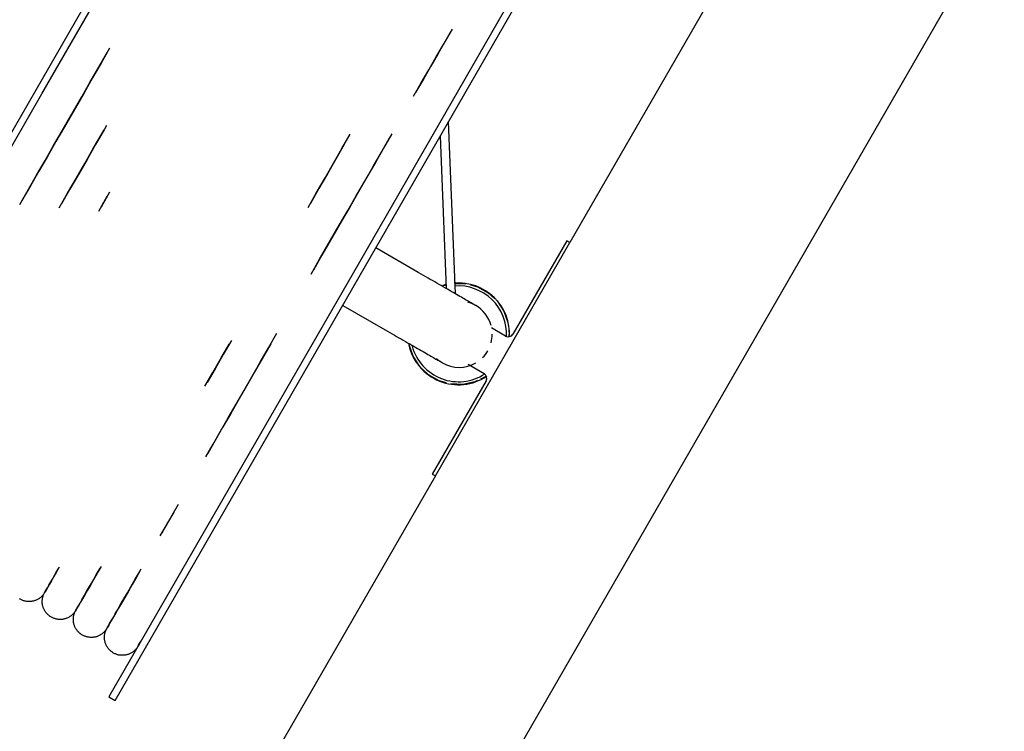
# Model space of a CAD drawing. Extents: x -9988 to 140593, y -2296 to 92521.
# Drawn here: x 25038 to 25587, y 3281 to 3678 of the extents above; entities that cross this region are included whole.
import ezdxf

# ---------------------------------------------------------------- set-up
doc = ezdxf.new("R2010")
doc.units = 0
for name, color, linetype in [('X-2957-DEM-GF$0$A-WALL', 8, 'CONTINUOUS'), ('X-2957-DEM-GF$0$P-SANR-FIXT', 11, 'CONTINUOUS'), ('X-XREF', 7, 'CONTINUOUS')]:
    doc.layers.add(name, color=color, linetype=linetype)

# ---------------------------------------------------------------- blocks, each defined once
blk = doc.blocks.new('X-2957-DEM-GF')
at = {"layer": 'X-2957-DEM-GF$0$A-WALL'}
for p, q in [((25040.78, 2794.17), (25717.44, 3968.41)), ((25556.08, 3920.73), (25344.47, 3553.51)), ((25269.58, 3423.55), (24942.34, 2855.67))]:
    blk.add_line(p, q, dxfattribs=at)
at = {"layer": 'X-2957-DEM-GF$0$P-SANR-FIXT'}
for p, q in [((25183.04, 3874.49), (25046.98, 3638.38)), ((25050.45, 3636.39), (25186.5, 3872.49)), ((25359.79, 3772.63), (25223.73, 3536.53)), ((25227.2, 3534.53), (25363.25, 3770.64)), ((25274.07, 3663.93), (25277.97, 3670.7)), ((25279, 3672.49), (25275.13, 3665.77)), ((25275.13, 3665.77), (25271.15, 3658.87)), ((25082.12, 3651.29), (25086.87, 3659.53)), ((25088.14, 3661.74), (25083.41, 3653.52)), ((25271.15, 3658.87), (25267.07, 3651.78)), ((25270.06, 3656.97), (25274.07, 3663.93)), ((25083.41, 3653.52), (25078.64, 3645.25)), ((25265.95, 3649.84), (25270.06, 3656.97)), ((25077.35, 3643.02), (25082.12, 3651.29)), ((25261.74, 3642.54), (25265.95, 3649.84)), ((25267.07, 3651.78), (25262.89, 3644.52)), ((25072.57, 3634.71), (25077.35, 3643.02)), ((25078.64, 3645.25), (25073.86, 3636.96)), ((25257.45, 3635.08), (25261.74, 3642.54)), ((25262.89, 3644.52), (25258.61, 3637.11)), ((25046.98, 3638.38), (24910.92, 3402.28)), ((25073.86, 3636.96), (25069.07, 3628.64)), ((24914.39, 3400.28), (25050.45, 3636.39)), ((25067.78, 3626.4), (25072.57, 3634.71)), ((25067.78, 3626.4), (25062.99, 3618.08)), ((25066.48, 3624.15), (25067.78, 3626.4)), ((25069.07, 3628.64), (25067.78, 3626.4)), ((25061.69, 3615.84), (25066.48, 3624.15)), ((25280.75, 3524.96), (25276.97, 3620.91)), ((25056.91, 3607.54), (25061.69, 3615.84)), ((25062.99, 3618.08), (25058.2, 3609.78)), ((25085.11, 3616.41), (25080.31, 3608.1)), ((25083.81, 3614.17), (25085.11, 3616.41)), ((25086.4, 3618.66), (25085.11, 3616.41)), ((25058.2, 3609.78), (25053.43, 3601.5)), ((25079.02, 3605.85), (25083.81, 3614.17)), ((25217.56, 3605.93), (25222.19, 3613.97)), ((25239.52, 3603.98), (25244.1, 3611.93)), ((25245.33, 3614.05), (25240.76, 3606.13)), ((25272.29, 3612.78), (25275.63, 3527.88)), ((25052.15, 3599.28), (25056.91, 3607.54)), ((25074.24, 3597.56), (25079.02, 3605.85)), ((25080.31, 3608.1), (25075.53, 3599.79)), ((25212.89, 3597.81), (25217.56, 3605.93)), ((25218.82, 3608.11), (25214.15, 3600.01)), ((25234.89, 3595.94), (25239.52, 3603.98)), ((25240.76, 3606.13), (25236.15, 3598.12)), ((25047.41, 3591.05), (25052.15, 3599.28)), ((25053.43, 3601.5), (25048.69, 3593.27)), ((25075.53, 3599.79), (25070.76, 3591.52)), ((25214.15, 3600.01), (25209.45, 3591.84)), ((25048.69, 3593.27), (25043.97, 3585.09)), ((25069.48, 3589.29), (25074.24, 3597.56)), ((25208.17, 3589.63), (25212.89, 3597.81)), ((25230.21, 3587.82), (25234.89, 3595.94)), ((25236.15, 3598.12), (25231.48, 3590.02)), ((25042.7, 3582.89), (25047.41, 3591.05)), ((25064.74, 3581.07), (25069.48, 3589.29)), ((25070.76, 3591.52), (25066.02, 3583.28)), ((25203.42, 3581.39), (25208.17, 3589.63)), ((25209.45, 3591.84), (25204.71, 3583.62)), ((25225.5, 3579.64), (25230.21, 3587.82)), ((25231.48, 3590.02), (25226.77, 3581.86)), ((25038.04, 3574.79), (25042.7, 3582.89)), ((25043.97, 3585.09), (25039.29, 3576.97)), ((25066.02, 3583.28), (25061.3, 3575.1)), ((25204.71, 3583.62), (25199.94, 3575.35)), ((25226.77, 3581.86), (25222.04, 3573.63)), ((25060.03, 3572.9), (25064.74, 3581.07)), ((25082.07, 3571.08), (25086.81, 3579.31)), ((25088.09, 3581.53), (25083.34, 3573.3)), ((25198.65, 3573.12), (25203.42, 3581.39)), ((25220.75, 3571.41), (25225.5, 3579.64)), ((25215.98, 3563.13), (25220.75, 3571.41)), ((25222.04, 3573.63), (25217.27, 3565.37)), ((25217.27, 3565.37), (25212.49, 3557.07)), ((25211.2, 3554.83), (25215.98, 3563.13)), ((25206.41, 3546.51), (25211.2, 3554.83)), ((25212.49, 3557.07), (25207.7, 3548.76)), ((25342.74, 3554.51), (25312.78, 3502.53)), ((25344.47, 3553.51), (25342.74, 3554.51)), ((25260.07, 3536.88), (25236.41, 3550.52)), ((25269.58, 3423.55), (25344.47, 3553.51)), ((25200.32, 3535.95), (25205.11, 3544.27)), ((25206.41, 3546.51), (25201.62, 3538.2)), ((25205.11, 3544.27), (25206.41, 3546.51)), ((25207.7, 3548.76), (25206.41, 3546.51)), ((25223.73, 3536.53), (25087.68, 3300.42)), ((25091.14, 3298.43), (25227.2, 3534.53)), ((25260.42, 3536.68), (25260.07, 3536.88)), ((25261.7, 3535.95), (25260.42, 3536.68)), ((25262.97, 3535.21), (25261.7, 3535.95)), ((25264.24, 3534.48), (25262.97, 3535.21)), ((25265.51, 3533.75), (25264.24, 3534.48)), ((25266.76, 3533.03), (25265.51, 3533.75)), ((25268.01, 3532.31), (25266.76, 3533.03)), ((25269.24, 3531.6), (25268.01, 3532.31)), ((25270.46, 3530.9), (25269.24, 3531.6)), ((25271.66, 3530.21), (25270.46, 3530.9)), ((25272.84, 3529.52), (25271.66, 3530.21)), ((25274, 3528.85), (25272.84, 3529.52)), ((25273.18, 3529.35), (25275.93, 3529.95)), ((25275.14, 3528.2), (25274, 3528.85)), ((25276.26, 3527.56), (25275.14, 3528.2)), ((25277.35, 3526.93), (25276.26, 3527.56)), ((25278.41, 3526.32), (25277.35, 3526.93)), ((25280.19, 3530.79), (25286.54, 3530.63)), ((25289.23, 3529.9), (25293.07, 3528.86)), ((25293.07, 3528.86), (25298.99, 3525.59)), ((25279.44, 3525.72), (25278.41, 3526.32)), ((25280.44, 3525.14), (25279.44, 3525.72)), ((25281.41, 3524.58), (25280.44, 3525.14)), ((25282.35, 3524.05), (25281.41, 3524.58)), ((25283.25, 3523.53), (25282.35, 3524.05)), ((25284.11, 3523.03), (25283.25, 3523.53)), ((25284.93, 3522.56), (25284.11, 3523.03)), ((25285.72, 3522.1), (25284.93, 3522.56)), ((25286.46, 3521.68), (25285.72, 3522.1)), ((25287.16, 3521.27), (25286.46, 3521.68)), ((25298.99, 3525.59), (25302.78, 3522.09)), ((25217.99, 3518.55), (25241.65, 3504.91)), ((25287.82, 3520.89), (25287.16, 3521.27)), ((25288.43, 3520.54), (25287.82, 3520.89)), ((25289, 3520.21), (25288.43, 3520.54)), ((25289.52, 3519.91), (25289, 3520.21)), ((25290, 3519.64), (25289.52, 3519.91)), ((25290.42, 3519.39), (25290, 3519.64)), ((25290.8, 3519.18), (25290.42, 3519.39)), ((25291.13, 3518.99), (25290.8, 3519.18)), ((25291.41, 3518.83), (25291.13, 3518.99)), ((25291.64, 3518.69), (25291.41, 3518.83)), ((25291.82, 3518.59), (25291.64, 3518.69)), ((25291.94, 3518.52), (25291.82, 3518.59)), ((25292.02, 3518.47), (25291.94, 3518.52)), ((25292.05, 3518.46), (25292.02, 3518.47)), ((25303.96, 3521.01), (25307.7, 3515.37)), ((25307.7, 3515.37), (25309.99, 3509.01)), ((25241.65, 3504.91), (25242.93, 3504.17)), ((25308.69, 3501.42), (25300.82, 3505.95)), ((25309.99, 3509.01), (25310.25, 3506.58)), ((25176.67, 3494.91), (25181.33, 3503)), ((25242.93, 3504.17), (25244.2, 3503.44)), ((25244.2, 3503.44), (25245.48, 3502.7)), ((25245.48, 3502.7), (25246.74, 3501.97)), ((25246.74, 3501.97), (25248, 3501.25)), ((25248, 3501.25), (25249.25, 3500.53)), ((25249.25, 3500.53), (25250.49, 3499.82)), ((25250.49, 3499.82), (25251.71, 3499.11)), ((25310.45, 3504.7), (25310.7, 3502.29)), ((25310.7, 3502.29), (25310.54, 3501.07)), ((25150.16, 3488.96), (25154.72, 3496.88)), ((25155.96, 3499.03), (25151.38, 3491.09)), ((25172.05, 3486.89), (25176.67, 3494.91)), ((25177.92, 3497.08), (25173.29, 3489.05)), ((25251.71, 3499.11), (25252.91, 3498.42)), ((25252.91, 3498.42), (25254.1, 3497.74)), ((25254.1, 3497.74), (25255.27, 3497.06)), ((25254.9, 3496.54), (25254.74, 3497.35)), ((25257.15, 3490.17), (25254.9, 3496.54)), ((25255.27, 3497.06), (25256.41, 3496.4)), ((25256.41, 3496.4), (25257.54, 3495.76)), ((25257.54, 3495.76), (25258.63, 3495.12)), ((25258.63, 3495.12), (25259.7, 3494.51)), ((25259.7, 3494.51), (25260.74, 3493.91)), ((25145.66, 3481.15), (25150.16, 3488.96)), ((25151.38, 3491.09), (25146.87, 3483.24)), ((25173.29, 3489.05), (25168.71, 3481.1)), ((25260.85, 3484.51), (25257.15, 3490.17)), ((25260.74, 3493.91), (25261.75, 3493.33)), ((25261.75, 3493.33), (25262.73, 3492.76)), ((25262.73, 3492.76), (25263.68, 3492.22)), ((25263.68, 3492.22), (25264.58, 3491.69)), ((25264.58, 3491.69), (25265.46, 3491.19)), ((25265.46, 3491.19), (25266.29, 3490.71)), ((25266.29, 3490.71), (25267.09, 3490.25)), ((25267.09, 3490.25), (25267.84, 3489.82)), ((25267.84, 3489.82), (25268.55, 3489.41)), ((25268.55, 3489.41), (25269.22, 3489.02)), ((25269.22, 3489.02), (25269.85, 3488.66)), ((25269.85, 3488.66), (25270.43, 3488.33)), ((25146.87, 3483.24), (25142.42, 3475.52)), ((25167.49, 3478.97), (25172.05, 3486.89)), ((25265.79, 3479.89), (25262.2, 3483.25)), ((25270.43, 3488.33), (25270.96, 3488.02)), ((25270.96, 3488.02), (25271.45, 3487.74)), ((25271.45, 3487.74), (25271.89, 3487.49)), ((25271.89, 3487.49), (25272.28, 3487.26)), ((25272.28, 3487.26), (25272.62, 3487.06)), ((25272.62, 3487.06), (25272.91, 3486.89)), ((25272.91, 3486.89), (25273.16, 3486.75)), ((25273.16, 3486.75), (25273.35, 3486.64)), ((25273.35, 3486.64), (25273.49, 3486.56)), ((25273.49, 3486.56), (25273.58, 3486.51)), ((25273.58, 3486.51), (25273.62, 3486.49)), ((25287.89, 3485.71), (25296.7, 3480.63)), ((25141.23, 3473.46), (25145.66, 3481.15)), ((25162.99, 3471.16), (25167.49, 3478.97)), ((25168.71, 3481.1), (25164.2, 3473.26)), ((25271.68, 3476.58), (25265.79, 3479.89)), ((25297.66, 3478.88), (25294.8, 3477.5)), ((25164.2, 3473.26), (25159.74, 3465.53)), ((25297.8, 3476.53), (25267.85, 3424.55)), ((25275.72, 3475.46), (25271.68, 3476.58)), ((25284.95, 3474.55), (25278.2, 3474.77)), ((25291.57, 3475.95), (25284.95, 3474.55)), ((25293.14, 3476.7), (25291.57, 3475.95)), ((25158.56, 3463.47), (25162.99, 3471.16)), ((25154.2, 3455.91), (25158.56, 3463.47)), ((25159.74, 3465.53), (25155.37, 3457.94)), ((25149.93, 3448.5), (25154.2, 3455.91)), ((25155.37, 3457.94), (25151.07, 3450.49)), ((25151.07, 3450.49), (25146.87, 3443.19)), ((25145.75, 3441.25), (25149.93, 3448.5)), ((25141.66, 3434.16), (25145.75, 3441.25)), ((25146.87, 3443.19), (25142.76, 3436.06)), ((25267.85, 3424.55), (25269.58, 3423.55)), ((25122.92, 3401.64), (25126.43, 3407.72)), ((25119.55, 3395.79), (25122.92, 3401.64)), ((25123.86, 3403.25), (25120.45, 3397.34)), ((25116.32, 3390.18), (25119.55, 3395.79)), ((25120.45, 3397.34), (25117.18, 3391.67)), ((25056.59, 3366.64), (25058, 3369.1)), ((25058.42, 3369.81), (25056.95, 3367.27)), ((25058, 3369.1), (25059.6, 3371.87)), ((25060.07, 3372.67), (25058.42, 3369.81)), ((25078.71, 3364.97), (25080.66, 3368.36)), ((25081.22, 3369.33), (25079.22, 3365.85)), ((25080.66, 3368.36), (25082.79, 3372.05)), ((25083.4, 3373.1), (25081.22, 3369.33)), ((25102.42, 3366.05), (25104.88, 3370.33)), ((25105.58, 3371.53), (25103.07, 3367.18)), ((25053.45, 3361.2), (25054.31, 3362.68)), ((25054.57, 3363.14), (25053.67, 3361.56)), ((25054.31, 3362.68), (25055.36, 3364.5)), ((25055.67, 3365.04), (25054.57, 3363.14)), ((25055.36, 3364.5), (25056.59, 3366.64)), ((25056.95, 3367.27), (25055.67, 3365.04)), ((25077.39, 3362.69), (25075.75, 3359.83)), ((25076.93, 3361.88), (25078.71, 3364.97)), ((25079.22, 3365.85), (25077.39, 3362.69)), ((25100.72, 3363.11), (25098.55, 3359.34)), ((25100.12, 3362.07), (25102.42, 3366.05)), ((25103.07, 3367.18), (25100.72, 3363.11)), ((25050.76, 3356.92), (25050.49, 3356.62)), ((25051.02, 3357.22), (25050.76, 3356.92)), ((25051.26, 3357.54), (25051.02, 3357.22)), ((25051.04, 3356.51), (25051.16, 3356.89)), ((25051.16, 3356.89), (25051.3, 3357.27)), ((25051.49, 3357.86), (25051.26, 3357.54)), ((25051.3, 3357.27), (25051.46, 3357.63)), ((25051.46, 3357.63), (25051.63, 3358)), ((25051.71, 3358.2), (25051.49, 3357.86)), ((25051.63, 3358), (25051.82, 3358.35)), ((25051.92, 3358.54), (25051.71, 3358.2)), ((25051.82, 3358.35), (25051.92, 3358.54)), ((25051.92, 3358.54), (25052.02, 3358.71)), ((25051.92, 3358.54), (25052.02, 3358.71)), ((25051.93, 3358.55), (25051.92, 3358.54)), ((25051.93, 3358.55), (25051.92, 3358.54)), ((25052.08, 3358.81), (25051.93, 3358.55)), ((25052.08, 3358.81), (25051.93, 3358.55)), ((25052.02, 3358.71), (25052.3, 3359.2)), ((25052.02, 3358.71), (25052.3, 3359.2)), ((25052.42, 3359.4), (25052.08, 3358.81)), ((25052.42, 3359.4), (25052.08, 3358.81)), ((25052.3, 3359.2), (25052.78, 3360.03)), ((25052.3, 3359.2), (25052.78, 3360.03)), ((25052.95, 3360.32), (25052.42, 3359.4)), ((25052.95, 3360.32), (25052.42, 3359.4)), ((25052.78, 3360.03), (25053.45, 3361.2)), ((25052.78, 3360.03), (25053.45, 3361.2)), ((25053.67, 3361.56), (25052.95, 3360.32)), ((25053.67, 3361.56), (25052.95, 3360.32)), ((25074.28, 3357.28), (25073, 3355.06)), ((25073.92, 3356.65), (25075.33, 3359.11)), ((25075.75, 3359.83), (25074.28, 3357.28)), ((25075.33, 3359.11), (25076.93, 3361.88)), ((25096.04, 3354.98), (25097.99, 3358.37)), ((25098.55, 3359.34), (25096.55, 3355.87)), ((25097.99, 3358.37), (25100.12, 3362.07)), ((25038.36, 3354.81), (25038.01, 3355.02)), ((25038.71, 3354.63), (25038.36, 3354.81)), ((25039.07, 3354.45), (25038.71, 3354.63)), ((25039.44, 3354.29), (25039.07, 3354.45)), ((25039.81, 3354.14), (25039.44, 3354.29)), ((25040.19, 3354.01), (25039.81, 3354.14)), ((25040.57, 3353.9), (25040.19, 3354.01)), ((25040.96, 3353.8), (25040.57, 3353.9)), ((25041.35, 3353.72), (25040.96, 3353.8)), ((25041.74, 3353.65), (25041.35, 3353.72)), ((25042.14, 3353.59), (25041.74, 3353.65)), ((25042.54, 3353.56), (25042.14, 3353.59)), ((25042.94, 3353.54), (25042.54, 3353.56)), ((25043.34, 3353.53), (25042.94, 3353.54)), ((25043.74, 3353.54), (25043.34, 3353.53)), ((25044.14, 3353.57), (25043.74, 3353.54)), ((25044.53, 3353.61), (25044.14, 3353.57)), ((25044.93, 3353.67), (25044.53, 3353.61)), ((25045.32, 3353.75), (25044.93, 3353.67)), ((25045.71, 3353.84), (25045.32, 3353.75)), ((25046.1, 3353.94), (25045.71, 3353.84)), ((25046.48, 3354.07), (25046.1, 3353.94)), ((25046.85, 3354.2), (25046.48, 3354.07)), ((25047.23, 3354.35), (25046.85, 3354.2)), ((25047.59, 3354.52), (25047.23, 3354.35)), ((25047.95, 3354.7), (25047.59, 3354.52)), ((25048.3, 3354.89), (25047.95, 3354.7)), ((25048.64, 3355.1), (25048.3, 3354.89)), ((25048.97, 3355.32), (25048.64, 3355.1)), ((25049.29, 3355.56), (25048.97, 3355.32)), ((25049.61, 3355.81), (25049.29, 3355.56)), ((25049.91, 3356.07), (25049.61, 3355.81)), ((25050.2, 3356.34), (25049.91, 3356.07)), ((25050.49, 3356.62), (25050.2, 3356.34)), ((25050.59, 3353.76), (25050.6, 3354.16)), ((25050.59, 3353.36), (25050.59, 3353.76)), ((25050.6, 3352.96), (25050.59, 3353.36)), ((25050.6, 3354.16), (25050.64, 3354.56)), ((25050.63, 3352.56), (25050.6, 3352.96)), ((25050.68, 3352.16), (25050.63, 3352.56)), ((25050.64, 3354.56), (25050.69, 3354.95)), ((25050.75, 3351.77), (25050.68, 3352.16)), ((25050.69, 3354.95), (25050.75, 3355.35)), ((25050.75, 3355.35), (25050.83, 3355.74)), ((25050.82, 3351.38), (25050.75, 3351.77)), ((25050.92, 3350.99), (25050.82, 3351.38)), ((25050.83, 3355.74), (25050.93, 3356.13)), ((25050.93, 3356.13), (25051.04, 3356.51)), ((25070.99, 3351.58), (25070.27, 3350.33)), ((25070.99, 3351.58), (25070.27, 3350.33)), ((25070.78, 3351.21), (25071.64, 3352.7)), ((25071.9, 3353.16), (25070.99, 3351.58)), ((25071.64, 3352.7), (25072.68, 3354.51)), ((25073, 3355.06), (25071.9, 3353.16)), ((25072.68, 3354.51), (25073.92, 3356.65)), ((25092.66, 3349.12), (25094.26, 3351.9)), ((25094.72, 3352.7), (25093.08, 3349.84)), ((25094.26, 3351.9), (25096.04, 3354.98)), ((25096.55, 3355.87), (25094.72, 3352.7)), ((25051.03, 3350.6), (25050.92, 3350.99)), ((25051.15, 3350.22), (25051.03, 3350.6)), ((25051.29, 3349.85), (25051.15, 3350.22)), ((25051.45, 3349.48), (25051.29, 3349.85)), ((25051.62, 3349.12), (25051.45, 3349.48)), ((25051.8, 3348.76), (25051.62, 3349.12)), ((25052, 3348.41), (25051.8, 3348.76)), ((25052.21, 3348.08), (25052, 3348.41)), ((25052.44, 3347.75), (25052.21, 3348.08)), ((25052.68, 3347.42), (25052.44, 3347.75)), ((25052.93, 3347.11), (25052.68, 3347.42)), ((25053.19, 3346.81), (25052.93, 3347.11)), ((25053.47, 3346.52), (25053.19, 3346.81)), ((25053.76, 3346.24), (25053.47, 3346.52)), ((25054.05, 3345.98), (25053.76, 3346.24)), ((25054.36, 3345.72), (25054.05, 3345.98)), ((25067.24, 3346.08), (25066.94, 3345.82)), ((25067.53, 3346.35), (25067.24, 3346.08)), ((25067.82, 3346.64), (25067.53, 3346.35)), ((25068.09, 3346.93), (25067.82, 3346.64)), ((25068.34, 3347.24), (25068.09, 3346.93)), ((25068.16, 3345.75), (25068.25, 3346.14)), ((25068.25, 3346.14), (25068.36, 3346.53)), ((25068.59, 3347.55), (25068.34, 3347.24)), ((25068.36, 3346.53), (25068.49, 3346.91)), ((25068.49, 3346.91), (25068.63, 3347.28)), ((25068.82, 3347.88), (25068.59, 3347.55)), ((25068.63, 3347.28), (25068.79, 3347.65)), ((25068.79, 3347.65), (25068.96, 3348.01)), ((25069.04, 3348.21), (25068.82, 3347.88)), ((25068.96, 3348.01), (25069.14, 3348.37)), ((25069.25, 3348.55), (25069.04, 3348.21)), ((25069.14, 3348.37), (25069.25, 3348.55)), ((25069.25, 3348.55), (25069.35, 3348.72)), ((25069.25, 3348.55), (25069.35, 3348.72)), ((25069.26, 3348.57), (25069.25, 3348.55)), ((25069.26, 3348.57), (25069.25, 3348.55)), ((25069.4, 3348.82), (25069.26, 3348.57)), ((25069.4, 3348.82), (25069.26, 3348.57)), ((25069.35, 3348.72), (25069.63, 3349.22)), ((25069.35, 3348.72), (25069.63, 3349.22)), ((25069.74, 3349.41), (25069.4, 3348.82)), ((25069.74, 3349.41), (25069.4, 3348.82)), ((25069.63, 3349.22), (25070.11, 3350.05)), ((25069.63, 3349.22), (25070.11, 3350.05)), ((25070.27, 3350.33), (25069.74, 3349.41)), ((25070.27, 3350.33), (25069.74, 3349.41)), ((25070.11, 3350.05), (25070.78, 3351.21)), ((25070.11, 3350.05), (25070.78, 3351.21)), ((25090.01, 3344.53), (25091.25, 3346.67)), ((25091.61, 3347.3), (25090.33, 3345.07)), ((25091.25, 3346.67), (25092.66, 3349.12)), ((25093.08, 3349.84), (25091.61, 3347.3)), ((25054.68, 3345.48), (25054.36, 3345.72)), ((25055.01, 3345.25), (25054.68, 3345.48)), ((25055.34, 3345.03), (25055.01, 3345.25)), ((25055.69, 3344.83), (25055.34, 3345.03)), ((25056.04, 3344.64), (25055.69, 3344.83)), ((25056.4, 3344.46), (25056.04, 3344.64)), ((25056.77, 3344.3), (25056.4, 3344.46)), ((25057.14, 3344.16), (25056.77, 3344.3)), ((25057.52, 3344.03), (25057.14, 3344.16)), ((25057.9, 3343.91), (25057.52, 3344.03)), ((25058.29, 3343.81), (25057.9, 3343.91)), ((25058.68, 3343.73), (25058.29, 3343.81)), ((25059.07, 3343.66), (25058.68, 3343.73)), ((25059.47, 3343.61), (25059.07, 3343.66)), ((25059.87, 3343.57), (25059.47, 3343.61)), ((25060.27, 3343.55), (25059.87, 3343.57)), ((25060.67, 3343.55), (25060.27, 3343.55)), ((25061.07, 3343.56), (25060.67, 3343.55)), ((25061.46, 3343.58), (25061.07, 3343.56)), ((25061.86, 3343.63), (25061.46, 3343.58)), ((25062.26, 3343.69), (25061.86, 3343.63)), ((25062.65, 3343.76), (25062.26, 3343.69)), ((25063.04, 3343.85), (25062.65, 3343.76)), ((25063.43, 3343.96), (25063.04, 3343.85)), ((25063.81, 3344.08), (25063.43, 3343.96)), ((25064.18, 3344.22), (25063.81, 3344.08)), ((25064.55, 3344.37), (25064.18, 3344.22)), ((25064.92, 3344.53), (25064.55, 3344.37)), ((25065.27, 3344.71), (25064.92, 3344.53)), ((25065.62, 3344.91), (25065.27, 3344.71)), ((25065.97, 3345.12), (25065.62, 3344.91)), ((25066.3, 3345.34), (25065.97, 3345.12)), ((25066.62, 3345.57), (25066.3, 3345.34)), ((25066.94, 3345.82), (25066.62, 3345.57)), ((25067.92, 3343.77), (25067.93, 3344.17)), ((25067.92, 3343.37), (25067.92, 3343.77)), ((25067.93, 3342.97), (25067.92, 3343.37)), ((25067.93, 3344.17), (25067.97, 3344.57)), ((25067.96, 3342.57), (25067.93, 3342.97)), ((25068.01, 3342.18), (25067.96, 3342.57)), ((25067.97, 3344.57), (25068.01, 3344.97)), ((25068.01, 3344.97), (25068.08, 3345.36)), ((25068.07, 3341.78), (25068.01, 3342.18)), ((25068.15, 3341.39), (25068.07, 3341.78)), ((25068.08, 3345.36), (25068.16, 3345.75)), ((25068.25, 3341), (25068.15, 3341.39)), ((25068.36, 3340.62), (25068.25, 3341)), ((25068.48, 3340.24), (25068.36, 3340.62)), ((25087.44, 3340.06), (25088.11, 3341.22)), ((25087.44, 3340.06), (25088.11, 3341.22)), ((25088.32, 3341.59), (25087.6, 3340.34)), ((25088.32, 3341.59), (25087.6, 3340.34)), ((25088.11, 3341.22), (25088.97, 3342.71)), ((25089.23, 3343.17), (25088.32, 3341.59)), ((25088.97, 3342.71), (25090.01, 3344.53)), ((25090.33, 3345.07), (25089.23, 3343.17)), ((25068.62, 3339.86), (25068.48, 3340.24)), ((25068.78, 3339.49), (25068.62, 3339.86)), ((25068.95, 3339.13), (25068.78, 3339.49)), ((25069.13, 3338.78), (25068.95, 3339.13)), ((25069.33, 3338.43), (25069.13, 3338.78)), ((25069.54, 3338.09), (25069.33, 3338.43)), ((25069.77, 3337.76), (25069.54, 3338.09)), ((25070.01, 3337.44), (25069.77, 3337.76)), ((25070.26, 3337.13), (25070.01, 3337.44)), ((25070.52, 3336.83), (25070.26, 3337.13)), ((25070.8, 3336.54), (25070.52, 3336.83)), ((25071.08, 3336.26), (25070.8, 3336.54)), ((25071.38, 3335.99), (25071.08, 3336.26)), ((25071.69, 3335.73), (25071.38, 3335.99)), ((25072.01, 3335.49), (25071.69, 3335.73)), ((25072.33, 3335.26), (25072.01, 3335.49)), ((25072.67, 3335.05), (25072.33, 3335.26)), ((25073.02, 3334.84), (25072.67, 3335.05)), ((25082.95, 3334.92), (25082.6, 3334.73)), ((25083.29, 3335.13), (25082.95, 3334.92)), ((25083.63, 3335.35), (25083.29, 3335.13)), ((25083.95, 3335.59), (25083.63, 3335.35)), ((25084.26, 3335.84), (25083.95, 3335.59)), ((25084.57, 3336.1), (25084.26, 3335.84)), ((25084.86, 3336.37), (25084.57, 3336.1)), ((25085.14, 3336.65), (25084.86, 3336.37)), ((25085.41, 3336.95), (25085.14, 3336.65)), ((25085.29, 3334.58), (25085.34, 3334.98)), ((25085.34, 3334.98), (25085.41, 3335.38)), ((25085.67, 3337.25), (25085.41, 3336.95)), ((25085.41, 3335.38), (25085.49, 3335.77)), ((25085.49, 3335.77), (25085.58, 3336.16)), ((25085.58, 3336.16), (25085.69, 3336.54)), ((25085.92, 3337.57), (25085.67, 3337.25)), ((25085.69, 3336.54), (25085.82, 3336.92)), ((25085.82, 3336.92), (25085.96, 3337.29)), ((25086.15, 3337.89), (25085.92, 3337.57)), ((25085.96, 3337.29), (25086.12, 3337.66)), ((25086.12, 3337.66), (25086.29, 3338.02)), ((25086.37, 3338.23), (25086.15, 3337.89)), ((25086.29, 3338.02), (25086.47, 3338.38)), ((25086.58, 3338.57), (25086.37, 3338.23)), ((25086.47, 3338.38), (25086.58, 3338.57)), ((25086.58, 3338.57), (25086.67, 3338.73)), ((25086.58, 3338.57), (25086.67, 3338.73)), ((25086.59, 3338.58), (25086.58, 3338.57)), ((25086.59, 3338.58), (25086.58, 3338.57)), ((25086.73, 3338.84), (25086.59, 3338.58)), ((25086.73, 3338.84), (25086.59, 3338.58)), ((25086.67, 3338.73), (25086.96, 3339.23)), ((25086.67, 3338.73), (25086.96, 3339.23)), ((25087.07, 3339.42), (25086.73, 3338.84)), ((25087.07, 3339.42), (25086.73, 3338.84)), ((25086.96, 3339.23), (25087.44, 3340.06)), ((25086.96, 3339.23), (25087.44, 3340.06)), ((25087.6, 3340.34), (25087.07, 3339.42)), ((25087.6, 3340.34), (25087.07, 3339.42)), ((25073.37, 3334.65), (25073.02, 3334.84)), ((25073.73, 3334.48), (25073.37, 3334.65)), ((25074.09, 3334.32), (25073.73, 3334.48)), ((25074.47, 3334.17), (25074.09, 3334.32)), ((25074.85, 3334.04), (25074.47, 3334.17)), ((25075.23, 3333.93), (25074.85, 3334.04)), ((25075.62, 3333.83), (25075.23, 3333.93)), ((25076.01, 3333.74), (25075.62, 3333.83)), ((25076.4, 3333.68), (25076.01, 3333.74)), ((25076.8, 3333.62), (25076.4, 3333.68)), ((25077.2, 3333.59), (25076.8, 3333.62)), ((25077.59, 3333.57), (25077.2, 3333.59)), ((25077.99, 3333.56), (25077.59, 3333.57)), ((25078.39, 3333.57), (25077.99, 3333.56)), ((25078.79, 3333.6), (25078.39, 3333.57)), ((25079.19, 3333.64), (25078.79, 3333.6)), ((25079.59, 3333.7), (25079.19, 3333.64)), ((25079.98, 3333.78), (25079.59, 3333.7)), ((25080.37, 3333.87), (25079.98, 3333.78)), ((25080.76, 3333.97), (25080.37, 3333.87)), ((25081.14, 3334.09), (25080.76, 3333.97)), ((25081.51, 3334.23), (25081.14, 3334.09)), ((25081.88, 3334.38), (25081.51, 3334.23)), ((25082.25, 3334.55), (25081.88, 3334.38)), ((25082.6, 3334.73), (25082.25, 3334.55)), ((25085.25, 3333.79), (25085.26, 3334.19)), ((25085.25, 3333.39), (25085.25, 3333.79)), ((25085.26, 3332.99), (25085.25, 3333.39)), ((25085.26, 3334.19), (25085.29, 3334.58)), ((25085.29, 3332.59), (25085.26, 3332.99)), ((25085.34, 3332.19), (25085.29, 3332.59)), ((25085.4, 3331.8), (25085.34, 3332.19)), ((25085.48, 3331.4), (25085.4, 3331.8)), ((25085.58, 3331.02), (25085.48, 3331.4)), ((25085.69, 3330.63), (25085.58, 3331.02)), ((25085.81, 3330.25), (25085.69, 3330.63)), ((25085.95, 3329.88), (25085.81, 3330.25)), ((25086.11, 3329.51), (25085.95, 3329.88)), ((25086.28, 3329.15), (25086.11, 3329.51)), ((25104.4, 3329.44), (25104.06, 3328.85)), ((25104.29, 3329.25), (25104.77, 3330.08)), ((25104.77, 3330.08), (25105.44, 3331.24)), ((25086.46, 3328.79), (25086.28, 3329.15)), ((25086.66, 3328.44), (25086.46, 3328.79)), ((25086.87, 3328.1), (25086.66, 3328.44)), ((25087.1, 3327.77), (25086.87, 3328.1)), ((25087.34, 3327.45), (25087.1, 3327.77)), ((25087.59, 3327.14), (25087.34, 3327.45)), ((25087.85, 3326.84), (25087.59, 3327.14)), ((25088.13, 3326.55), (25087.85, 3326.84)), ((25088.41, 3326.27), (25088.13, 3326.55)), ((25088.71, 3326), (25088.41, 3326.27)), ((25089.02, 3325.75), (25088.71, 3326)), ((25089.34, 3325.51), (25089.02, 3325.75)), ((25089.66, 3325.28), (25089.34, 3325.51)), ((25090, 3325.06), (25089.66, 3325.28)), ((25090.34, 3324.86), (25090, 3325.06)), ((25090.7, 3324.67), (25090.34, 3324.86)), ((25091.06, 3324.49), (25090.7, 3324.67)), ((25091.42, 3324.33), (25091.06, 3324.49)), ((25091.8, 3324.19), (25091.42, 3324.33)), ((25092.17, 3324.06), (25091.8, 3324.19)), ((25092.56, 3323.94), (25092.17, 3324.06)), ((25092.94, 3323.84), (25092.56, 3323.94)), ((25098.08, 3323.99), (25097.7, 3323.88)), ((25098.47, 3324.11), (25098.08, 3323.99)), ((25098.84, 3324.24), (25098.47, 3324.11)), ((25099.21, 3324.4), (25098.84, 3324.24)), ((25099.58, 3324.56), (25099.21, 3324.4)), ((25099.93, 3324.74), (25099.58, 3324.56)), ((25100.28, 3324.94), (25099.93, 3324.74)), ((25100.62, 3325.15), (25100.28, 3324.94)), ((25100.96, 3325.37), (25100.62, 3325.15)), ((25101.28, 3325.6), (25100.96, 3325.37)), ((25101.59, 3325.85), (25101.28, 3325.6)), ((25101.9, 3326.11), (25101.59, 3325.85)), ((25102.19, 3326.38), (25101.9, 3326.11)), ((25102.47, 3326.67), (25102.19, 3326.38)), ((25102.74, 3326.96), (25102.47, 3326.67)), ((25103, 3327.27), (25102.74, 3326.96)), ((25103.25, 3327.58), (25103, 3327.27)), ((25103.48, 3327.91), (25103.25, 3327.58)), ((25103.7, 3328.24), (25103.48, 3327.91)), ((25103.91, 3328.58), (25103.7, 3328.24)), ((25104.06, 3328.85), (25103.91, 3328.59)), ((25103.91, 3328.58), (25104, 3328.75)), ((25103.91, 3328.59), (25103.91, 3328.58)), ((25104, 3328.75), (25104.29, 3329.25)), ((25093.34, 3323.76), (25092.94, 3323.84)), ((25093.73, 3323.69), (25093.34, 3323.76)), ((25094.13, 3323.64), (25093.73, 3323.69)), ((25094.52, 3323.6), (25094.13, 3323.64)), ((25094.92, 3323.58), (25094.52, 3323.6)), ((25095.32, 3323.58), (25094.92, 3323.58)), ((25095.72, 3323.59), (25095.32, 3323.58)), ((25096.12, 3323.61), (25095.72, 3323.59)), ((25096.52, 3323.66), (25096.12, 3323.61)), ((25096.92, 3323.72), (25096.52, 3323.66)), ((25097.31, 3323.79), (25096.92, 3323.72)), ((25097.7, 3323.88), (25097.31, 3323.79)), ((25087.68, 3300.42), (25091.14, 3298.43))]:
    blk.add_line(p, q, dxfattribs=at)
for centre, radius, start, end in [((25282.47, 3502.68), 28.35, 103.6289, 107.7924), ((25282.47, 3502.68), 28.35, 356.4268, 94.7861), ((25282.47, 3502.68), 26.7, 356.5858, 94.9348), ((25282.83, 3502.47), 18.45, 60.0472, 75.0472), ((25282.83, 3502.47), 18.45, 15.0472, 60.0472), ((25282.83, 3502.47), 18.45, 345.0472, 0.0472), ((25310.18, 3504.02), 3, 240.0472, 330.0472), ((25310.18, 3504.02), 3, 315.0472, 330.0472), ((25310.18, 3504.02), 3, 315.0472, 330.0472), ((25310.18, 3504.02), 3, 315.0472, 330.0472), ((25282.47, 3502.68), 28.35, 192.302, 303.6677), ((25282.47, 3502.68), 26.7, 194.8258, 303.5086), ((25282.83, 3502.47), 18.45, 227.0685, 240.0472), ((25282.83, 3502.47), 18.45, 315.0472, 330.0472), ((25282.83, 3502.47), 18.45, 240.0472, 300.0472), ((25295.21, 3478.03), 3, 330.0472, 60.0472), ((25295.21, 3478.03), 3, 330.0472, 345.0472), ((25295.21, 3478.03), 3, 330.0472, 345.0472), ((25295.21, 3478.03), 3, 330.0472, 345.0472)]:
    blk.add_arc(centre, radius, start, end, dxfattribs=at)

msp = doc.modelspace()

# ---------------------------------------------------------------- block references
at = {"layer": 'X-XREF'}
msp.add_blockref('X-2957-DEM-GF', (0, 0), dxfattribs=at)

doc.saveas('drawing.dxf')
